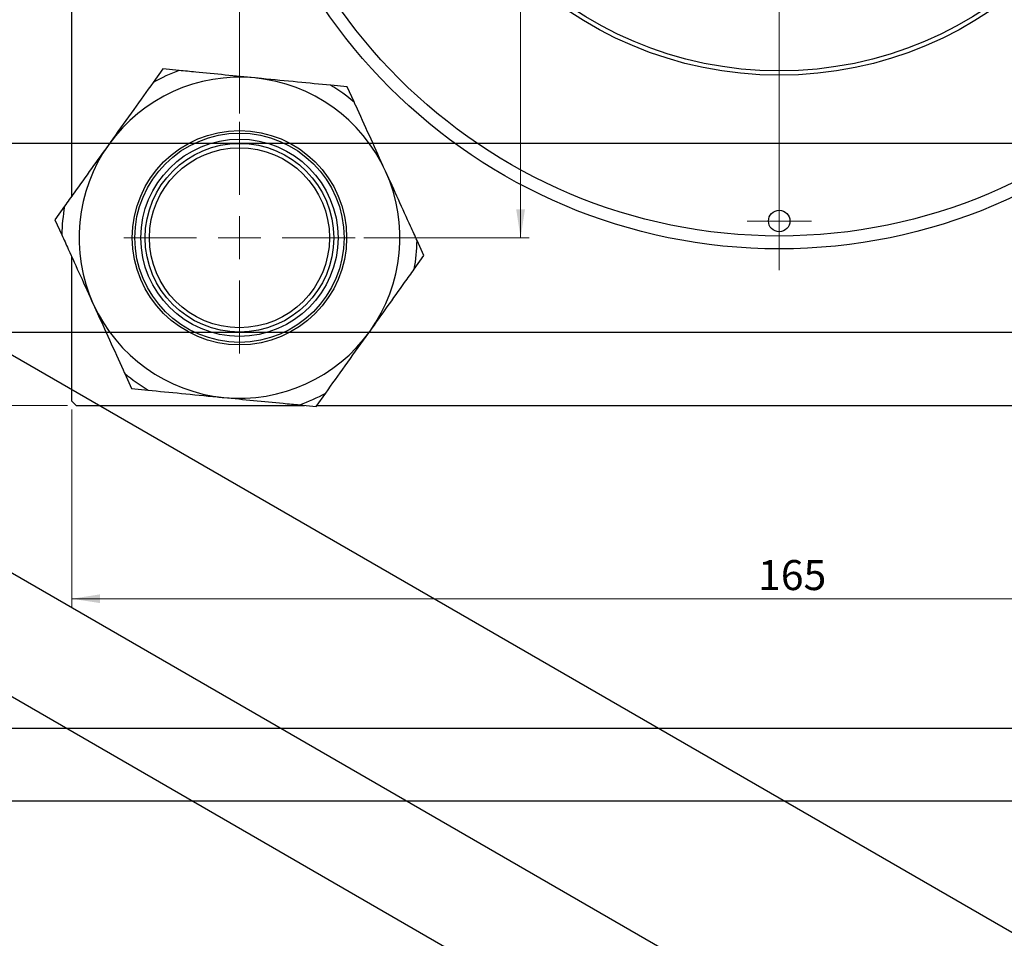
# Model space of a CAD drawing. Units: millimetres. Extents: x -24 to 570, y -168 to 298.
# Drawn here: x 218 to 332, y 71 to 178 of the extents above; entities that cross this region are included whole.
import ezdxf

# ---------------------------------------------------------------- set-up
doc = ezdxf.new("R2010")
doc.units = ezdxf.units.MM
doc.styles.add('SLDTEXTSTYLE0', font='TXT', dxfattribs={"width": 0.75})
doc.dimstyles.new('SLDDIMSTYLE0', dxfattribs={"dimtxt": 3.5, "dimasz": 3.302, "dimexe": 0, "dimexo": 0.0625, "dimgap": 0.875, "dimtad": 1, "dimdec": 0, "dimrnd": 1e-09, "dimzin": 12, "dimdsep": 46, "dimtxsty": 'SLDTEXTSTYLE0', "dimsah": 1, "dimcen": 0.09, "dimadec": 0, "dimazin": 3, "dimtfac": 1, "dimtdec": 0, "dimtofl": 0, "dimtmove": 0, "dimatfit": 3, "dimfxl": 1, "dimfrac": 2, "dimtolj": 1, "dimtzin": 12, "dimarcsym": 0})
doc.dimstyles.new('SLDDIMSTYLE1', dxfattribs={"dimtxt": 3.5, "dimasz": 3.302, "dimexe": 0, "dimexo": 0.0625, "dimgap": 0.875, "dimtad": 1, "dimdec": 1, "dimrnd": 1e-09, "dimzin": 12, "dimdsep": 46, "dimtxsty": 'SLDTEXTSTYLE0', "dimsah": 1, "dimcen": 0.09, "dimadec": 0, "dimazin": 3, "dimtfac": 1, "dimtdec": 1, "dimtofl": 0, "dimtmove": 0, "dimatfit": 3, "dimfxl": 1, "dimfrac": 2, "dimtolj": 1, "dimtzin": 12, "dimarcsym": 0})

# ---------------------------------------------------------------- blocks, each defined once
blk = doc.blocks.new('_D_1')
at = {"color": 7, "linetype": 'Continuous', "lineweight": 0}
for p, q in [((223.61, 132.35), (223.61, 109.3)), ((388.61, 132.35), (388.61, 109.3)), ((223.61, 110.3), (388.61, 110.3))]:
    blk.add_line(p, q, dxfattribs=at)
at = {"color": 7, "linetype": 'Continuous', "lineweight": 18}
for points in [[(223.61, 110.3), (226.91, 109.79), (226.91, 110.81)], [(388.61, 110.3), (385.3, 110.81), (385.3, 109.79)]]:
    blk.add_solid(points, dxfattribs=at)
at = {"color": 7, "linetype": 'Continuous', "lineweight": 18, "insert": (303.65, 114.81), "char_height": 3.5, "attachment_point": 1, "style": 'SLDTEXTSTYLE0'}
blk.add_mtext('165', dxfattribs=at)
blk = doc.blocks.new('_D_2')
at = {"color": 7, "linetype": 'Continuous', "lineweight": 0}
for p, q in [((223.11, 297.85), (200.45, 297.85)), ((201.45, 132.85), (201.45, 297.85)), ((223.11, 132.85), (200.45, 132.85))]:
    blk.add_line(p, q, dxfattribs=at)
at = {"color": 7, "linetype": 'Continuous', "lineweight": 18}
for points in [[(201.45, 297.85), (200.94, 294.55), (201.96, 294.55)], [(201.45, 132.85), (201.96, 136.15), (200.94, 136.15)]]:
    blk.add_solid(points, dxfattribs=at)
at = {"color": 7, "linetype": 'Continuous', "lineweight": 18, "insert": (196.94, 212.49), "char_height": 3.5, "attachment_point": 1, "rotation": 90, "style": 'SLDTEXTSTYLE0'}
blk.add_mtext('165', dxfattribs=at)
blk = doc.blocks.new('_D_3')
at = {"color": 7, "linetype": 'Continuous', "lineweight": 0}
for p, q in [((243.16, 166.9), (243.16, 185.8)), ((369.06, 167.4), (369.06, 185.8)), ((369.06, 184.8), (243.16, 184.8))]:
    blk.add_line(p, q, dxfattribs=at)
at = {"color": 7, "linetype": 'Continuous', "lineweight": 18}
for points in [[(243.16, 184.8), (246.46, 184.29), (246.46, 185.31)], [(369.06, 184.8), (365.75, 185.31), (365.75, 184.29)]]:
    blk.add_solid(points, dxfattribs=at)
at = {"color": 7, "linetype": 'Continuous', "lineweight": 18, "insert": (301.82, 189.31), "char_height": 3.5, "attachment_point": 1, "style": 'SLDTEXTSTYLE0'}
blk.add_mtext('125,9', dxfattribs=at)
blk = doc.blocks.new('_D_4')
at = {"color": 7, "linetype": 'Continuous', "lineweight": 0}
for p, q in [((257.66, 278.3), (276.95, 278.3)), ((275.95, 152.4), (275.95, 278.3)), ((257.66, 152.4), (276.95, 152.4))]:
    blk.add_line(p, q, dxfattribs=at)
at = {"color": 7, "linetype": 'Continuous', "lineweight": 18}
for points in [[(275.95, 278.3), (275.44, 275), (276.46, 275)], [(275.95, 152.4), (276.46, 155.7), (275.44, 155.7)]]:
    blk.add_solid(points, dxfattribs=at)
at = {"color": 7, "linetype": 'Continuous', "lineweight": 18, "insert": (271.44, 207.78), "char_height": 3.5, "attachment_point": 1, "rotation": 90, "style": 'SLDTEXTSTYLE0'}
blk.add_mtext('125,9', dxfattribs=at)
blk = doc.blocks.new('SW_CENTERMARKSYMBOL_1')
at = {"color": 0, "linetype": 'Continuous', "lineweight": 18}
blk.add_line((0, -5), (0, -66.75), dxfattribs=at)
blk = doc.blocks.new('SW_CENTERMARKSYMBOL_4')
at = {"color": 0, "linetype": 'Continuous', "lineweight": 18}
for p, q in [((0, 5), (0, 13.5)), ((0, 0), (0, 2.5)), ((-5, 0), (-13.5, 0)), ((0, 0), (-2.5, 0)), ((0, 0), (0, -2.5)), ((0, 0), (2.5, 0)), ((5, 0), (13.5, 0)), ((0, -5), (0, -13.5))]:
    blk.add_line(p, q, dxfattribs=at)
blk = doc.blocks.new('SW_CENTERMARKSYMBOL_6')
at = {"color": 0, "linetype": 'Continuous', "lineweight": 18}
for p, q in [((0, 2.5), (0, 3.75)), ((0, 0), (0, 2.5)), ((-2.5, 0), (-3.75, 0)), ((0, 0), (-2.5, 0)), ((0, 0), (0, -2.5)), ((0, 0), (2.5, 0)), ((2.5, 0), (3.75, 0)), ((0, -2.5), (0, -3.75))]:
    blk.add_line(p, q, dxfattribs=at)

msp = doc.modelspace()

# ---------------------------------------------------------------- linework, layer by layer
at = {"color": 7, "linetype": 'Continuous', "lineweight": 25}
for p, q in [((223.61, 157.25), (223.61, 273.45)), ((234.21, 172.09), (233.09, 170.52)), ((236.13, 171.9), (234.21, 172.09)), ((255.73, 169.99), (253.81, 170.18)), ((256.53, 168.23), (255.73, 169.99)), ((389.44, 163.4), (125.44, 163.4)), ((352.12, 60.48), (173.41, 163.65)), ((222.76, 156.07), (221.64, 154.5)), ((221.64, 154.5), (222.44, 152.74)), ((264.67, 150.31), (263.88, 152.06)), ((223.61, 133.35), (223.61, 150.17)), ((263.55, 148.74), (264.67, 150.31)), ((162.41, 144.59), (330.12, 47.78)), ((125.44, 141.4), (389.44, 141.4)), ((229.78, 136.57), (230.58, 134.81)), ((230.58, 134.81), (232.5, 134.63)), ((317.59, 40.55), (156.5, 133.54)), ((223.61, 133.35), (224.11, 132.85)), ((252.1, 132.72), (253.22, 134.29)), ((224.11, 132.85), (250.73, 132.85)), ((250.18, 132.91), (252.1, 132.72)), ((252.2, 132.85), (360.02, 132.85)), ((125.44, 95.19), (389.44, 95.19)), ((125.44, 86.74), (389.44, 86.74))]:
    msp.add_line(p, q, dxfattribs=at)
for centre, radius in [((306.11, 215.35), 64.25), ((306.11, 215.35), 62.75), ((306.11, 215.35), 44), ((306.11, 215.35), 43.5), ((243.16, 152.4), 12.5), ((243.16, 152.4), 12.2), ((243.16, 152.4), 11.5), ((243.16, 152.4), 11), ((243.16, 152.4), 10.5), ((306.11, 154.35), 1.25)]:
    msp.add_circle(centre, radius, dxfattribs=at)
for radius, start, end in [(18.72, 84.4358, 144.4358), (20.72, 109.815, 119.0566), (18.72, 24.4358, 84.4358), (20.72, 49.815, 59.0566), (18.72, 144.4358, 204.4358), (18.72, 324.4358, 24.4358), (20.72, 169.815, 179.0566), (20.72, 349.815, 359.0566), (18.72, 204.4358, 264.4358), (18.72, 264.4358, 324.4358), (20.72, 229.815, 239.0566), (20.72, 289.815, 299.0566)]:
    msp.add_arc((243.16, 152.4), radius, start, end, dxfattribs=at)
for points, knots in [([(244.97, 171.04), (243.81, 171.15), (241.46, 171.38), (238.51, 171.67), (236.77, 171.84), (236.13, 171.9)], [0, 0, 0, 0, 0.380819, 0.773333, 1, 1, 1, 1]), ([(233.09, 170.52), (232.34, 169.47), (230.83, 167.35), (229.05, 164.86), (228.08, 163.5), (227.93, 163.29)], [0, 0, 0, 0, 0.450852, 0.915572, 1, 1, 1, 1]), ([(253.81, 170.18), (252.53, 170.3), (249.93, 170.55), (246.9, 170.85), (245.23, 171.01), (244.97, 171.04)], [0, 0, 0, 0, 0.450852, 0.915572, 1, 1, 1, 1]), ([(260.2, 160.15), (260.1, 160.37), (259.47, 161.77), (258.28, 164.39), (257.17, 166.82), (256.59, 168.09), (256.53, 168.23)], [0, 0, 0, 0, 0.0791413, 0.5044558, 0.9444044, 1, 1, 1, 1]), ([(227.93, 163.29), (227.25, 162.35), (225.87, 160.42), (224.15, 158.01), (223.13, 156.59), (222.76, 156.07)], [0, 0, 0, 0, 0.380819, 0.773333, 1, 1, 1, 1]), ([(263.88, 152.06), (263.63, 152.61), (262.92, 154.17), (261.7, 156.86), (260.71, 159.04), (260.2, 160.15)], [0, 0, 0, 0, 0.215159, 0.602238, 1, 1, 1, 1]), ([(222.44, 152.74), (222.69, 152.19), (223.39, 150.64), (224.62, 147.95), (225.61, 145.76), (226.11, 144.66)], [0, 0, 0, 0, 0.215159, 0.602238, 1, 1, 1, 1]), ([(258.39, 141.51), (259.06, 142.46), (260.44, 144.38), (262.16, 146.79), (263.18, 148.22), (263.55, 148.74)], [0, 0, 0, 0, 0.380819, 0.773333, 1, 1, 1, 1]), ([(226.11, 144.66), (226.21, 144.44), (226.85, 143.03), (228.04, 140.42), (229.14, 137.98), (229.72, 136.71), (229.78, 136.57)], [0, 0, 0, 0, 0.079141, 0.504456, 0.944404, 1, 1, 1, 1]), ([(253.22, 134.29), (253.97, 135.33), (255.49, 137.46), (257.26, 139.94), (258.24, 141.3), (258.39, 141.51)], [0, 0, 0, 0, 0.450852, 0.915572, 1, 1, 1, 1]), ([(232.5, 134.63), (233.78, 134.5), (236.38, 134.25), (239.42, 133.95), (241.08, 133.79), (241.34, 133.77)], [0, 0, 0, 0, 0.450852, 0.915572, 1, 1, 1, 1]), ([(241.34, 133.77), (242.5, 133.65), (244.85, 133.42), (247.8, 133.14), (249.54, 132.97), (250.18, 132.91)], [0, 0, 0, 0, 0.380819, 0.773333, 1, 1, 1, 1])]:
    msp.add_open_spline(points, degree=3, knots=knots, dxfattribs=at)

# ---------------------------------------------------------------- block references
at = {"color": 7, "linetype": 'Continuous', "lineweight": 0}
for name, p in [('SW_CENTERMARKSYMBOL_1', (306.11, 215.35)), ('SW_CENTERMARKSYMBOL_4', (243.16, 152.4)), ('SW_CENTERMARKSYMBOL_6', (306.11, 154.35))]:
    msp.add_blockref(name, p, dxfattribs=at)

# ---------------------------------------------------------------- dimensions: what is measured, and where the dimension line sits
at = {"color": 7, "linetype": 'Continuous', "lineweight": 18}
for base, p1, p2, dimstyle, picture, middle in [((201.45, 297.85), (224.11, 132.85), (224.11, 297.85), 'SLDDIMSTYLE0', '_D_2', (201.45, 216.37)), ((275.95, 278.3), (256.66, 152.4), (256.66, 278.3), 'SLDDIMSTYLE1', '_D_4', (275.95, 213.6))]:
    dim = msp.add_linear_dim(base=base, p1=p1, p2=p2, angle=90, dimstyle=dimstyle, dxfattribs=at)
    dim.commit()
    dim.dimension.update_dxf_attribs({"geometry": picture, "text_midpoint": middle, "dimtype": 160})
for base, p1, p2, dimstyle, picture, middle in [((243.16, 184.8), (369.06, 166.4), (243.16, 165.9), 'SLDDIMSTYLE1', '_D_3', (307.64, 184.8)), ((388.61, 110.3), (223.61, 133.35), (388.61, 133.35), 'SLDDIMSTYLE0', '_D_1', (307.53, 110.3))]:
    dim = msp.add_linear_dim(base=base, p1=p1, p2=p2, dimstyle=dimstyle, dxfattribs=at)
    dim.commit()
    dim.dimension.update_dxf_attribs({"geometry": picture, "text_midpoint": middle, "dimtype": 160})

doc.saveas('drawing.dxf')
